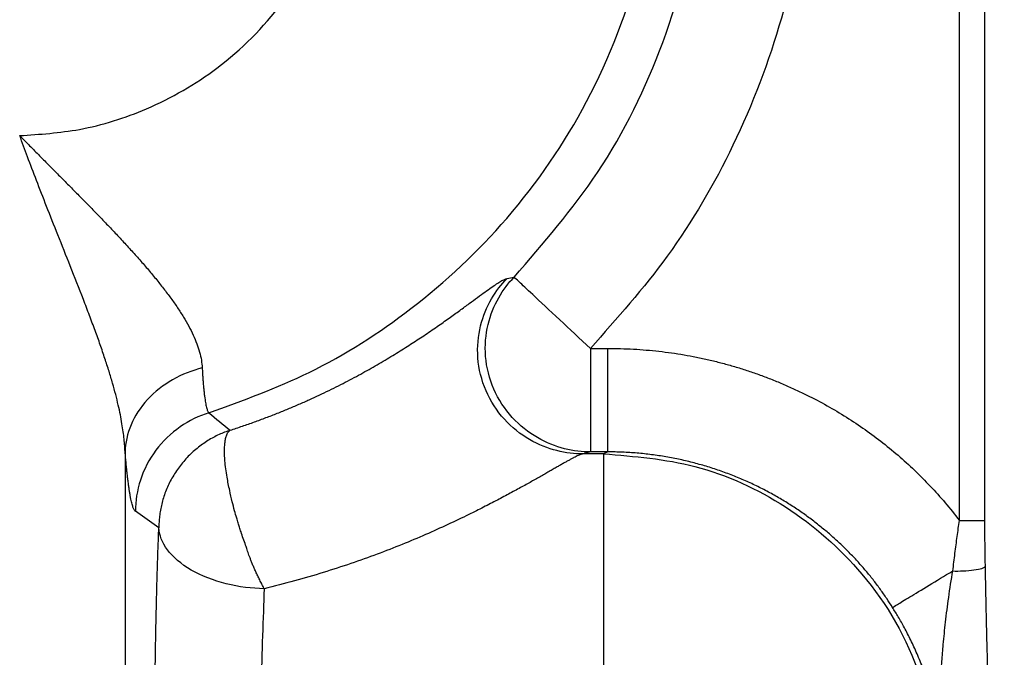
# Model space of a CAD drawing. Units: feet. Extents: x 6.9 to 14.5, y -0.3 to 10.2.
# Drawn here: x 9.7 to 9.8, y 8.5 to 8.5 of the extents above; entities that cross this region are included whole.
import ezdxf

# ---------------------------------------------------------------- set-up
doc = ezdxf.new("R2010")
doc.units = ezdxf.units.FT
doc.header["$MEASUREMENT"] = 0
doc.header["$PDMODE"] = 35
doc.header["$PDSIZE"] = 5
doc.layers.add('UGD - DETAIL TEXT', color=7, linetype='Continuous')
doc.styles.add('UGD_Standard', font='arial.ttf')
doc.dimstyles.new('UGD_Standard', dxfattribs={"dimtxt": 0.075, "dimasz": 0.075, "dimexe": 0.075, "dimexo": 0.075, "dimgap": 0.075, "dimtad": 0, "dimtih": 1, "dimtoh": 1, "dimlfac": -1, "dimzin": 0, "dimdsep": 46, "dimtxsty": 'UGD_Standard', "dimcen": 0.075, "dimclrd": 7, "dimclre": 7, "dimclrt": 7, "dimadec": 0, "dimazin": 0, "dimtfac": 1, "dimtofl": 0, "dimtmove": 0, "dimatfit": 1, "dimfxl": 1, "dimtfill": 1, "dimtolj": 1, "dimtzin": 0, "dimlwd": -1, "dimlwe": -1, "dimarcsym": 0})

# ---------------------------------------------------------------- blocks, each defined once
blk = doc.blocks.new('*D16')
at = {"layer": 'Defpoints', "color": 0, "transparency": 16777216}
for p in [(9.711431, 9.481843), (10.223929, 9.481843), (9.711492, 7.887307)]:
    blk.add_point(p, dxfattribs=at)
at = {"layer": 'UGD - DETAIL TEXT', "color": 7, "transparency": 16777216}
for p, q in [((9.786431, 9.481843), (10.298929, 9.481843)), ((10.223929, 9.406843), (10.223929, 8.871393)), ((10.223929, 7.962307), (10.223929, 8.497757)), ((9.786492, 7.887307), (10.298929, 7.887307))]:
    blk.add_line(p, q, dxfattribs=at)
for points in [[(10.211429, 9.406843), (10.236429, 9.406843), (10.223929, 9.481843)], [(10.211429, 7.962307), (10.236429, 7.962307), (10.223929, 7.887307)]]:
    blk.add_solid(points, dxfattribs=at)
at = {"layer": 'UGD - DETAIL TEXT', "transparency": 16777216, "insert": (10.223929, 8.684575), "char_height": 0.075, "attachment_point": 5, "style": 'UGD_Standard', "bg_fill": 3, "box_fill_scale": 1.25, "bg_fill_color": 256, "bg_fill_true_color": 13158600, "bg_fill_transparency": 0}
blk.add_mtext('\\A1;83.4"\\P(2120 mm)', dxfattribs=at)
blk = doc.blocks.new('mc7200_chamber_top')
at = {"color": 7, "linetype": 'Continuous', "lineweight": 25}
for p, q in [((99.584, 31.1528), (99.584, 28.3386)), ((99.5535, 28.3386), (99.5535, 31.1353)), ((99.1075, 28.5464), (99.1075, 28.4214)), ((99.1075, 28.5464), (99.1285, 28.5464)), ((98.5451, 28.4217), (98.5451, 28.1361)), ((99.1075, 28.4214), (99.0982, 28.419)), ((99.1235, 28.419), (99.0982, 28.419)), ((99.1285, 28.4214), (99.1075, 28.4214)), ((99.1285, 28.4214), (99.1235, 28.419)), ((99.1235, 28.419), (99.1235, 28.1225)), ((98.5859, 28.3295), (98.5576, 28.3496))]:
    blk.add_line(p, q, dxfattribs=at)
for points, knots in [([(98.7401, 30.0825), (98.7882, 30.0628), (98.8881, 30.0219), (99.0269, 29.9272), (99.1545, 29.8042), (99.2603, 29.6525), (99.3358, 29.4791), (99.3739, 29.2964), (99.3751, 29.1157), (99.344, 28.9465), (99.285, 28.7927), (99.2065, 28.6577), (99.1397, 28.5826), (99.1075, 28.5464)], [0, 0, 0, 0, 0.0829752, 0.1720631, 0.2664093, 0.3647351, 0.4654002, 0.5665573, 0.6607178, 0.752203, 0.839801, 0.9225982, 1, 1, 1, 1]), ([(99.0153, 28.6325), (99.0507, 28.6734), (99.1247, 28.7587), (99.2025, 28.9177), (99.2476, 29.0995), (99.2478, 29.2948), (99.2003, 29.4857), (99.1102, 29.6567), (98.9884, 29.7957), (98.849, 29.9012), (98.746, 29.9445), (98.6965, 29.9652)], [0, 0, 0, 0, 0.099474, 0.207436, 0.32239, 0.442036, 0.563435, 0.681258, 0.794743, 0.901519, 1, 1, 1, 1]), ([(98.6465, 28.4686), (98.6876, 28.4835), (98.7741, 28.515), (98.8972, 28.5937), (99.0136, 28.7026), (99.1104, 28.8443), (99.1754, 29.0128), (99.1983, 29.1967), (99.1754, 29.3807), (99.1104, 29.5491), (99.0136, 29.6908), (98.8972, 29.7998), (98.7741, 29.8785), (98.6876, 29.91), (98.6465, 29.9249)], [0, 0, 0, 0, 0.067253, 0.141947, 0.223799, 0.311911, 0.404701, 0.5, 0.595299, 0.688089, 0.776201, 0.858053, 0.932747, 1, 1, 1, 1]), ([(98.4178, 28.8035), (98.442, 28.8051), (98.4945, 28.8087), (98.5766, 28.8348), (98.6624, 28.884), (98.7413, 28.9631), (98.7986, 29.0708), (98.8197, 29.1967), (98.7986, 29.3227), (98.7413, 29.4303), (98.6624, 29.5095), (98.5766, 29.5587), (98.4945, 29.5848), (98.442, 29.5883), (98.4178, 29.59)], [0, 0, 0, 0, 0.05891, 0.127905, 0.207699, 0.297909, 0.396568, 0.5, 0.603432, 0.702091, 0.792301, 0.872095, 0.94109, 1, 1, 1, 1]), ([(98.5451, 28.4217), (98.545, 28.424), (98.5448, 28.429), (98.544, 28.437), (98.5429, 28.4459), (98.5414, 28.4557), (98.5394, 28.4665), (98.5369, 28.4782), (98.5338, 28.4909), (98.5301, 28.5045), (98.5257, 28.519), (98.5207, 28.5345), (98.5151, 28.5509), (98.5089, 28.5682), (98.502, 28.5865), (98.4922, 28.6125), (98.4794, 28.6448), (98.4644, 28.6823), (98.4506, 28.7169), (98.4384, 28.7484), (98.4276, 28.7769), (98.4209, 28.795), (98.4178, 28.8035)], [0, 0, 0, 0, 0.020801, 0.043959, 0.069472, 0.09733, 0.127519, 0.160021, 0.194811, 0.231861, 0.271138, 0.312608, 0.356231, 0.40197, 0.449785, 0.499638, 0.603758, 0.699267, 0.786417, 0.86545, 0.936583, 1, 1, 1, 1]), ([(98.4178, 28.8035), (98.4218, 28.7994), (98.4298, 28.7913), (98.4419, 28.779), (98.4541, 28.7667), (98.4664, 28.7543), (98.4787, 28.7419), (98.491, 28.7295), (98.5033, 28.717), (98.5154, 28.7045), (98.5274, 28.692), (98.5391, 28.6796), (98.5505, 28.6672), (98.5616, 28.6549), (98.5721, 28.6428), (98.5822, 28.6307), (98.5917, 28.6188), (98.6005, 28.6071), (98.6086, 28.5956), (98.6158, 28.5843), (98.6222, 28.5733), (98.6276, 28.5625), (98.632, 28.5521), (98.6353, 28.542), (98.6376, 28.5322), (98.6381, 28.526), (98.6384, 28.5229)], [0, 0, 0, 0, 0.040374, 0.081158, 0.122315, 0.163808, 0.205595, 0.247632, 0.289873, 0.332269, 0.374773, 0.417334, 0.459903, 0.502434, 0.54488, 0.587201, 0.629361, 0.67133, 0.713088, 0.754623, 0.795934, 0.837031, 0.877941, 0.918701, 0.959365, 1, 1, 1, 1]), ([(98.6722, 28.4476), (98.6771, 28.4492), (98.687, 28.4524), (98.7014, 28.4575), (98.7154, 28.4627), (98.7291, 28.468), (98.7424, 28.4734), (98.7552, 28.4788), (98.7677, 28.4844), (98.7799, 28.49), (98.7916, 28.4956), (98.803, 28.5013), (98.814, 28.507), (98.8247, 28.5126), (98.8351, 28.5183), (98.8451, 28.5239), (98.8547, 28.5295), (98.8641, 28.5351), (98.8731, 28.5406), (98.8818, 28.546), (98.8902, 28.5514), (98.8984, 28.5566), (98.9092, 28.5638), (98.9223, 28.5727), (98.9368, 28.5829), (98.9497, 28.5923), (98.9613, 28.6007), (98.9714, 28.6082), (98.9803, 28.6147), (98.9879, 28.6201), (98.9944, 28.6245), (98.9997, 28.6278), (99.0039, 28.63), (99.0058, 28.6306), (99.0068, 28.6308)], [0, 0, 0, 0, 0.026961, 0.053512, 0.079665, 0.105433, 0.130832, 0.155876, 0.180582, 0.204968, 0.22905, 0.252847, 0.276378, 0.299664, 0.322723, 0.345578, 0.368249, 0.390758, 0.413125, 0.435374, 0.457525, 0.479601, 0.501624, 0.549288, 0.595842, 0.641503, 0.686491, 0.731021, 0.775307, 0.819554, 0.863962, 0.908721, 0.95401, 1, 1, 1, 1]), ([(99.0982, 28.419), (99.0885, 28.419), (99.078, 28.4201), (99.0562, 28.4256), (99.0449, 28.43), (99.0232, 28.4426), (99.0127, 28.4508), (98.9945, 28.4709), (98.9869, 28.4826), (98.9759, 28.508), (98.9726, 28.5216), (98.9706, 28.5483), (98.9719, 28.5615), (98.9778, 28.5856), (98.9824, 28.5966), (98.9935, 28.6157), (99, 28.6239), (99.0068, 28.6308)], [0, 0, 0, 0, 0.125, 0.125, 0.25, 0.25, 0.375, 0.375, 0.5, 0.5, 0.625, 0.625, 0.75, 0.75, 0.875, 0.875, 1, 1, 1, 1]), ([(99.1075, 28.4214), (99.0977, 28.4214), (99.0873, 28.4225), (99.0655, 28.428), (99.0543, 28.4323), (99.0326, 28.4449), (99.0222, 28.4531), (99.004, 28.473), (98.9964, 28.4846), (98.9853, 28.5099), (98.982, 28.5234), (98.9798, 28.55), (98.981, 28.5631), (98.9867, 28.5871), (98.9912, 28.5981), (99.0022, 28.6173), (99.0086, 28.6256), (99.0153, 28.6325)], [0, 0, 0, 0, 0.125, 0.125, 0.25, 0.25, 0.375, 0.375, 0.5, 0.5, 0.625, 0.625, 0.75, 0.75, 0.875, 0.875, 1, 1, 1, 1]), ([(99.1075, 28.5464), (99.0948, 28.5582), (99.0685, 28.5827), (99.0382, 28.6111), (99.0197, 28.6284), (99.0167, 28.6311), (99.0153, 28.6325)], [0, 0, 0, 0, 0.272189, 0.563944, 0.790157, 1, 1, 1, 1]), ([(99.1285, 28.4214), (99.1285, 28.4218), (99.1285, 28.4254), (99.1285, 28.4383), (99.1285, 28.4476), (99.1285, 28.4707), (99.1285, 28.4844), (99.1285, 28.5142), (99.1285, 28.5303), (99.1285, 28.5464)], [0, 0, 0, 0, 0.25, 0.25, 0.5, 0.5, 0.75, 0.75, 1, 1, 1, 1]), ([(99.1285, 28.5464), (99.1337, 28.5463), (99.1441, 28.5462), (99.1596, 28.5456), (99.175, 28.5445), (99.1904, 28.543), (99.2056, 28.5411), (99.2207, 28.5387), (99.2357, 28.5359), (99.2506, 28.5327), (99.2654, 28.5291), (99.2801, 28.525), (99.2947, 28.5205), (99.3092, 28.5156), (99.3236, 28.5102), (99.3379, 28.5044), (99.3521, 28.4982), (99.3697, 28.4899), (99.3906, 28.4791), (99.4142, 28.4653), (99.4368, 28.4504), (99.4586, 28.4345), (99.4795, 28.4174), (99.4994, 28.3994), (99.5184, 28.3802), (99.5366, 28.36), (99.5479, 28.3458), (99.5535, 28.3386)], [0, 0, 0, 0, 0.031886, 0.063585, 0.095121, 0.12652, 0.157807, 0.189007, 0.220146, 0.251249, 0.282343, 0.313455, 0.344608, 0.375831, 0.407147, 0.438583, 0.470164, 0.501915, 0.558179, 0.613872, 0.669136, 0.724118, 0.778966, 0.83383, 0.888858, 0.9442, 1, 1, 1, 1]), ([(98.6384, 28.5229), (98.6263, 28.5198), (98.614, 28.515), (98.5912, 28.5021), (98.5808, 28.4939), (98.5635, 28.4752), (98.5568, 28.4647), (98.5478, 28.4432), (98.5455, 28.4322), (98.5451, 28.4217)], [0, 0, 0, 0, 0.25, 0.25, 0.5, 0.5, 0.75, 0.75, 1, 1, 1, 1]), ([(98.6384, 28.5229), (98.6385, 28.5208), (98.6387, 28.5167), (98.6391, 28.5108), (98.6395, 28.5053), (98.6399, 28.5), (98.6404, 28.4951), (98.6409, 28.4905), (98.6415, 28.4864), (98.642, 28.4826), (98.6426, 28.4793), (98.6432, 28.4764), (98.6438, 28.4739), (98.6445, 28.4719), (98.6451, 28.4703), (98.6458, 28.4692), (98.6463, 28.4688), (98.6465, 28.4686)], [0, 0, 0, 0, 0.063245, 0.127468, 0.192555, 0.258393, 0.324865, 0.391856, 0.45925, 0.526935, 0.5948, 0.662736, 0.73064, 0.79841, 0.865953, 0.933177, 1, 1, 1, 1]), ([(98.6465, 28.4686), (98.6346, 28.4648), (98.6226, 28.4592), (98.6006, 28.4439), (98.5905, 28.4342), (98.5741, 28.4123), (98.5678, 28.4), (98.5596, 28.3748), (98.5576, 28.3619), (98.5576, 28.3496)], [0, 0, 0, 0, 0.25, 0.25, 0.5, 0.5, 0.75, 0.75, 1, 1, 1, 1]), ([(98.6722, 28.4476), (98.6699, 28.4468), (98.6654, 28.4452), (98.6586, 28.4423), (98.6518, 28.4389), (98.6451, 28.435), (98.6385, 28.4306), (98.6321, 28.4257), (98.6259, 28.4203), (98.6201, 28.4146), (98.6146, 28.4084), (98.6095, 28.4018), (98.6049, 28.395), (98.6007, 28.3879), (98.5971, 28.3807), (98.594, 28.3733), (98.5914, 28.3658), (98.5894, 28.3584), (98.5878, 28.351), (98.5867, 28.3437), (98.5861, 28.3365), (98.586, 28.3318), (98.5859, 28.3295)], [0, 0, 0, 0, 0.045685, 0.092902, 0.141498, 0.191308, 0.242149, 0.29383, 0.346152, 0.398912, 0.451905, 0.504929, 0.557788, 0.610295, 0.662276, 0.713569, 0.764032, 0.813534, 0.861967, 0.909237, 0.955268, 1, 1, 1, 1]), ([(98.7133, 28.256), (98.7124, 28.2578), (98.7106, 28.2613), (98.708, 28.2665), (98.7055, 28.2716), (98.7032, 28.2764), (98.7012, 28.2809), (98.6993, 28.2852), (98.6977, 28.2893), (98.6962, 28.2931), (98.6949, 28.2966), (98.6938, 28.2999), (98.6927, 28.303), (98.6918, 28.3058), (98.6902, 28.3104), (98.6879, 28.3166), (98.6855, 28.3239), (98.6835, 28.3302), (98.6817, 28.3357), (98.6798, 28.3424), (98.6772, 28.351), (98.6743, 28.3622), (98.6713, 28.376), (98.6678, 28.393), (98.6651, 28.4135), (98.6652, 28.428), (98.6664, 28.4367), (98.6675, 28.4412), (98.6694, 28.4453), (98.6712, 28.4468), (98.6722, 28.4476)], [0, 0, 0, 0, 0.027085, 0.052302, 0.075751, 0.097526, 0.117713, 0.136395, 0.153651, 0.169558, 0.184198, 0.197654, 0.210019, 0.221397, 0.23191, 0.265099, 0.296806, 0.318913, 0.34042, 0.363679, 0.398848, 0.444088, 0.500815, 0.571899, 0.671564, 0.80469, 0.842564, 0.887683, 0.940177, 1, 1, 1, 1]), ([(98.5576, 28.3496), (98.5574, 28.3498), (98.5569, 28.3502), (98.5561, 28.3514), (98.5554, 28.3528), (98.5547, 28.3547), (98.554, 28.357), (98.5532, 28.3597), (98.5525, 28.3627), (98.5518, 28.3661), (98.5511, 28.3699), (98.5504, 28.3741), (98.5498, 28.3787), (98.5491, 28.3837), (98.5484, 28.3891), (98.5477, 28.3948), (98.5471, 28.4009), (98.5464, 28.4075), (98.5458, 28.4143), (98.5454, 28.4192), (98.5451, 28.4217)], [0, 0, 0, 0, 0.056546, 0.112725, 0.168583, 0.224166, 0.27952, 0.334691, 0.389729, 0.44468, 0.499593, 0.554517, 0.609499, 0.664587, 0.71983, 0.775275, 0.830968, 0.886957, 0.943286, 1, 1, 1, 1]), ([(99.0982, 28.419), (99.0977, 28.4189), (99.0968, 28.4186), (99.0949, 28.418), (99.0928, 28.4171), (99.0904, 28.4159), (99.0877, 28.4145), (99.0847, 28.4129), (99.0814, 28.4111), (99.0777, 28.4091), (99.0738, 28.4069), (99.0696, 28.4045), (99.065, 28.4019), (99.0602, 28.3991), (99.055, 28.3961), (99.0496, 28.393), (99.0438, 28.3897), (99.0378, 28.3863), (99.0314, 28.3828), (99.0248, 28.3791), (99.0178, 28.3753), (99.0105, 28.3713), (99.003, 28.3673), (98.9951, 28.3631), (98.9869, 28.3589), (98.9784, 28.3545), (98.9697, 28.3501), (98.9555, 28.3431), (98.9353, 28.3335), (98.9084, 28.3213), (98.8798, 28.3093), (98.8497, 28.2975), (98.8179, 28.2862), (98.7845, 28.2754), (98.7496, 28.2652), (98.7255, 28.2591), (98.7133, 28.256)], [0, 0, 0, 0, 0.0184421, 0.036806, 0.0551093, 0.0733691, 0.0916033, 0.1098292, 0.1280648, 0.1463275, 0.1646349, 0.1830045, 0.2014535, 0.219999, 0.2386577, 0.2574461, 0.2763803, 0.2954761, 0.3147488, 0.3342134, 0.3538844, 0.3737758, 0.3939013, 0.414274, 0.4349064, 0.4558108, 0.476999, 0.4984821, 0.556305, 0.6151608, 0.6752432, 0.7367343, 0.7998041, 0.8646102, 0.9312977, 1, 1, 1, 1]), ([(99.1235, 28.419), (99.1608, 28.416), (99.238, 28.4097), (99.3476, 28.359), (99.4446, 28.274), (99.5137, 28.1572), (99.5227, 28.0666), (99.5271, 28.0231)], [0, 0, 0, 0, 0.178538, 0.370131, 0.566743, 0.792257, 1, 1, 1, 1]), ([(99.4727, 28.2335), (99.4704, 28.2371), (99.4657, 28.2444), (99.4582, 28.2551), (99.4502, 28.2658), (99.4416, 28.2764), (99.4326, 28.2869), (99.4229, 28.2972), (99.4128, 28.3074), (99.402, 28.3174), (99.3908, 28.3271), (99.3789, 28.3366), (99.3666, 28.3458), (99.3537, 28.3546), (99.3402, 28.3631), (99.3263, 28.3711), (99.3118, 28.3786), (99.2969, 28.3857), (99.2815, 28.3922), (99.2657, 28.3981), (99.2495, 28.4035), (99.2329, 28.4081), (99.2161, 28.4122), (99.1989, 28.4155), (99.1815, 28.4181), (99.164, 28.42), (99.1463, 28.4212), (99.1344, 28.4213), (99.1285, 28.4214)], [0, 0, 0, 0, 0.031345, 0.063327, 0.095948, 0.129209, 0.16311, 0.197648, 0.232818, 0.268617, 0.305034, 0.342061, 0.379684, 0.41789, 0.456662, 0.495979, 0.53582, 0.576161, 0.616975, 0.658232, 0.6999, 0.741946, 0.784334, 0.827024, 0.869979, 0.913155, 0.95651, 1, 1, 1, 1]), ([(99.5456, 28.2775), (99.546, 28.2811), (99.5469, 28.2881), (99.5482, 28.2986), (99.5495, 28.309), (99.5509, 28.3191), (99.5522, 28.3289), (99.5531, 28.3354), (99.5535, 28.3386)], [0, 0, 0, 0, 0.1766946, 0.3496438, 0.5186489, 0.6835091, 0.8440244, 1, 1, 1, 1]), ([(99.5535, 28.3386), (99.5559, 28.3386), (99.5587, 28.3386), (99.5646, 28.3386), (99.5677, 28.3386), (99.574, 28.3386), (99.577, 28.3386), (99.5818, 28.3386), (99.5835, 28.3386), (99.584, 28.3386)], [0, 0, 0, 0, 0.25, 0.25, 0.5, 0.5, 0.75, 0.75, 1, 1, 1, 1]), ([(99.584, 28.3386), (99.584, 28.3357), (99.584, 28.3297), (99.584, 28.3207), (99.5841, 28.3114), (99.5842, 28.302), (99.5844, 28.2924), (99.5845, 28.286), (99.5845, 28.2827)], [0, 0, 0, 0, 0.1573002, 0.3181475, 0.482699, 0.6511018, 0.8234929, 1, 1, 1, 1]), ([(98.5815, 28.1539), (98.5816, 28.1588), (98.5817, 28.1685), (98.5819, 28.183), (98.5822, 28.1972), (98.5825, 28.2113), (98.5828, 28.2252), (98.5831, 28.2389), (98.5834, 28.2524), (98.5838, 28.2657), (98.5842, 28.2789), (98.5846, 28.2918), (98.585, 28.3046), (98.5855, 28.3172), (98.5858, 28.3254), (98.5859, 28.3295)], [0, 0, 0, 0, 0.077619, 0.154887, 0.231866, 0.308621, 0.385215, 0.461714, 0.538183, 0.614687, 0.691291, 0.768061, 0.845059, 0.922351, 1, 1, 1, 1]), ([(98.7133, 28.256), (98.6986, 28.2563), (98.6828, 28.2582), (98.6522, 28.2658), (98.6374, 28.2715), (98.6128, 28.2857), (98.6029, 28.2942), (98.5898, 28.3119), (98.5866, 28.321), (98.5859, 28.3295)], [0, 0, 0, 0, 0.25, 0.25, 0.5, 0.5, 0.75, 0.75, 1, 1, 1, 1]), ([(99.4727, 28.2335), (99.4733, 28.2338), (99.4751, 28.235), (99.482, 28.2391), (99.487, 28.2422), (99.5, 28.25), (99.508, 28.2548), (99.5258, 28.2656), (99.5356, 28.2715), (99.5456, 28.2775)], [0, 0, 0, 0, 0.25, 0.25, 0.5, 0.5, 0.75, 0.75, 1, 1, 1, 1]), ([(99.5303, 28.0805), (99.5302, 28.0816), (99.5301, 28.0838), (99.5299, 28.0877), (99.5298, 28.0919), (99.5298, 28.0965), (99.5297, 28.1017), (99.5298, 28.1073), (99.5298, 28.1167), (99.5302, 28.1305), (99.531, 28.1489), (99.5323, 28.1684), (99.5342, 28.1907), (99.5368, 28.2164), (99.5405, 28.246), (99.5438, 28.2668), (99.5456, 28.2775)], [0, 0, 0, 0, 0.022969, 0.047206, 0.072838, 0.099989, 0.128773, 0.159295, 0.191655, 0.280892, 0.374433, 0.471938, 0.57278, 0.703585, 0.846206, 1, 1, 1, 1]), ([(99.5456, 28.2775), (99.5493, 28.2774), (99.5537, 28.2774), (99.5626, 28.2778), (99.5672, 28.2782), (99.5751, 28.2792), (99.5784, 28.2799), (99.5829, 28.2813), (99.5841, 28.282), (99.5845, 28.2827)], [0, 0, 0, 0, 0.25, 0.25, 0.5, 0.5, 0.75, 0.75, 1, 1, 1, 1]), ([(99.5845, 28.2827), (99.5847, 28.2747), (99.585, 28.2592), (99.5855, 28.2366), (99.5859, 28.2156), (99.5864, 28.1959), (99.5869, 28.1778), (99.5874, 28.1611), (99.5879, 28.1458), (99.5884, 28.132), (99.5889, 28.1197), (99.5894, 28.1088), (99.5899, 28.0993), (99.5904, 28.0913), (99.5908, 28.0867), (99.591, 28.0846)], [0, 0, 0, 0, 0.116821, 0.226822, 0.330027, 0.426461, 0.516159, 0.59916, 0.675517, 0.745297, 0.808586, 0.865502, 0.916206, 0.960927, 1, 1, 1, 1]), ([(99.5303, 28.0805), (99.5298, 28.0833), (99.5289, 28.0896), (99.5269, 28.0999), (99.5243, 28.112), (99.5207, 28.1261), (99.5159, 28.1421), (99.5098, 28.1595), (99.5027, 28.1771), (99.4951, 28.1936), (99.4874, 28.2085), (99.48, 28.2217), (99.475, 28.2297), (99.4727, 28.2335)], [0, 0, 0, 0, 0.052214, 0.115669, 0.191069, 0.279238, 0.381133, 0.497856, 0.617048, 0.727758, 0.829033, 0.920023, 1, 1, 1, 1])]:
    blk.add_open_spline(points, degree=3, knots=knots, dxfattribs=at)
for points in [[(99.0068, 28.6308), (99.0096, 28.6314), (99.0124, 28.6319), (99.0153, 28.6325)], [(98.6465, 28.4686), (98.6549, 28.4615), (98.6635, 28.4545), (98.6722, 28.4476)], [(98.7133, 28.256), (98.7119, 28.2202), (98.7106, 28.18), (98.7092, 28.1376)]]:
    blk.add_open_spline(points, degree=3, dxfattribs=at)

msp = doc.modelspace()

# ---------------------------------------------------------------- dimensions: what is measured, and where the dimension line sits
at = {"layer": 'UGD - DETAIL TEXT'}
dim = msp.add_linear_dim(base=(10.223929, 9.481843), p1=(9.711492, 7.887307), p2=(9.711431, 9.481843), angle=90, text='83.4"\\P(2120 mm)', dimstyle='UGD_Standard', override={"dimclrt": 256}, dxfattribs=at)
dim.commit()
dim.dimension.update_dxf_attribs({"geometry": '*D16', "text_midpoint": (10.223929, 8.684575)})

# ---------------------------------------------------------------- next in the draw order: block references
at = {"xscale": 0.01910241933692558, "yscale": 0.01910241933692558, "zscale": 0.01910241933692558}
msp.add_blockref('mc7200_chamber_top', (7.859997, 7.944555), dxfattribs=at)

doc.saveas('drawing.dxf')
